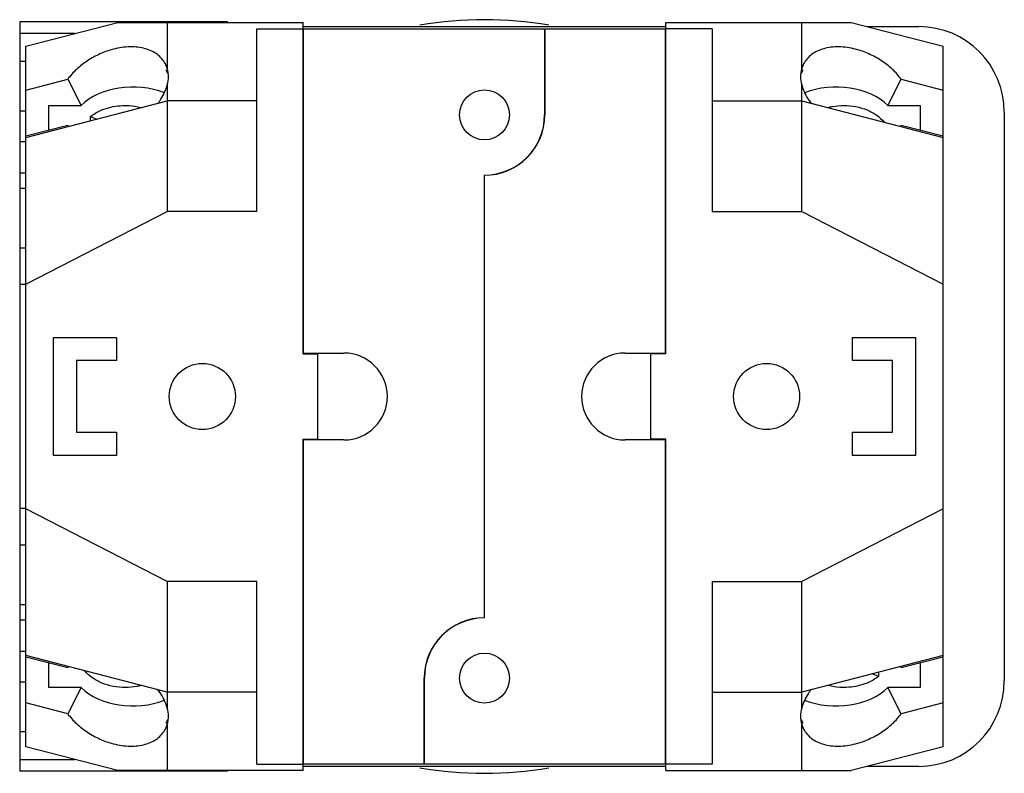
# Model space of a CAD drawing. Units: millimetres. Extents: x 7.3 to 61.3, y 27.9 to 69.3.
import ezdxf

# ---------------------------------------------------------------- set-up
doc = ezdxf.new("R2010")
doc.units = ezdxf.units.MM
doc.header["$LTSCALE"] = 6.301793
doc.layers.add('00_COMPONENTS', color=7, linetype='CONTINUOUS')

msp = doc.modelspace()

# ---------------------------------------------------------------- linework, layer by layer
at = {"layer": '00_COMPONENTS', "color": 7}
for p, q in [((7.258, 69.148), (7.258, 64.267)), ((18.663, 69.148), (7.258, 69.148)), ((7.588, 67.819), (12.647, 69.121)), ((12.647, 69.121), (22.828, 69.121)), ((15.361, 69.121), (15.361, 66.586)), ((18.663, 69.121), (18.663, 69.148)), ((20.288, 58.74), (20.288, 68.767)), ((20.288, 68.767), (22.828, 68.767)), ((22.828, 50.924), (22.828, 69.121)), ((22.828, 68.894), (42.742, 68.894)), ((22.828, 68.742), (22.854, 68.742)), ((22.854, 50.962), (22.854, 68.767)), ((22.854, 68.767), (36.087, 68.767)), ((36.087, 68.767), (36.087, 64.043)), ((36.1, 68.767), (36.1, 64.043)), ((36.1, 68.767), (42.717, 68.767)), ((42.717, 68.767), (42.717, 50.962)), ((42.717, 68.742), (42.742, 68.742)), ((42.742, 50.924), (42.742, 69.121)), ((42.742, 69.121), (52.924, 69.121)), ((45.282, 68.767), (42.742, 68.767)), ((45.282, 68.767), (45.282, 58.74)), ((50.21, 66.586), (50.21, 69.121)), ((52.924, 69.121), (57.982, 67.819)), ((53.805, 68.894), (56.636, 68.894)), ((10.285, 68.513), (7.258, 68.513)), ((7.588, 29.329), (7.588, 67.819)), ((57.982, 29.329), (57.982, 67.819)), ((7.258, 66.995), (7.588, 66.995)), ((15.361, 66.586), (15.257, 66.848)), ((50.313, 66.848), (50.21, 66.586)), ((7.588, 65.406), (9.893, 65.999)), ((9.893, 65.999), (10.63, 64.568)), ((15.419, 66.295), (15.309, 66.508)), ((50.261, 66.508), (50.152, 66.295)), ((54.941, 64.568), (55.677, 65.999)), ((55.677, 65.999), (57.982, 65.406)), ((15.361, 65.694), (15.361, 58.74)), ((50.21, 58.74), (50.21, 65.694)), ((7.588, 62.81), (15.361, 64.811)), ((8.858, 63.2), (8.858, 64.568)), ((8.858, 64.568), (10.63, 64.568)), ((20.288, 64.811), (15.361, 64.811)), ((45.282, 64.811), (50.21, 64.811)), ((50.21, 64.811), (57.982, 62.81)), ((54.941, 64.568), (56.712, 64.568)), ((56.712, 64.568), (56.712, 63.2)), ((7.258, 64.267), (7.588, 64.267)), ((7.258, 64.246), (7.258, 32.903)), ((7.588, 64.246), (7.258, 64.246)), ((11.148, 63.726), (11.148, 63.954)), ((11.148, 63.954), (11.49, 63.814)), ((61.335, 64.195), (61.335, 32.953)), ((9.893, 63.466), (7.588, 62.873)), ((57.982, 62.873), (55.677, 63.466)), ((7.258, 62.574), (7.588, 62.574)), ((7.588, 60.839), (7.258, 60.839)), ((32.785, 36.408), (32.785, 60.741)), ((7.258, 60.014), (7.588, 60.014)), ((7.588, 54.739), (15.361, 58.74)), ((20.288, 58.74), (15.361, 58.74)), ((45.282, 58.74), (50.21, 58.74)), ((50.21, 58.74), (57.982, 54.739)), ((7.588, 56.73), (7.258, 56.73)), ((7.588, 54.723), (7.258, 54.723)), ((9.112, 45.336), (9.112, 51.813)), ((9.112, 51.813), (12.567, 51.813)), ((12.567, 51.813), (12.567, 50.543)), ((53.004, 51.813), (56.458, 51.813)), ((53.004, 50.543), (53.004, 51.813)), ((56.458, 51.813), (56.458, 45.336)), ((22.828, 50.962), (25.064, 50.962)), ((22.828, 50.924), (23.641, 50.924)), ((22.905, 50.924), (22.905, 50.962)), ((23.641, 46.187), (23.641, 50.962)), ((40.507, 50.962), (42.742, 50.962)), ((41.929, 46.187), (41.929, 50.962)), ((42.742, 50.924), (41.929, 50.924)), ((42.691, 50.962), (42.691, 50.924)), ((10.382, 50.543), (10.382, 46.606)), ((12.567, 50.543), (10.382, 50.543)), ((55.188, 50.543), (53.004, 50.543)), ((55.188, 46.606), (55.188, 50.543)), ((10.382, 46.606), (12.567, 46.606)), ((12.567, 46.606), (12.567, 45.336)), ((53.004, 46.606), (55.188, 46.606)), ((53.004, 45.336), (53.004, 46.606)), ((22.828, 28.027), (22.828, 46.225)), ((22.828, 46.225), (23.641, 46.225)), ((25.064, 46.187), (22.828, 46.187)), ((22.854, 28.381), (22.854, 46.187)), ((22.905, 46.187), (22.905, 46.225)), ((42.742, 46.187), (40.507, 46.187)), ((42.742, 46.225), (41.929, 46.225)), ((42.691, 46.225), (42.691, 46.187)), ((42.717, 46.187), (42.717, 28.381)), ((42.742, 28.027), (42.742, 46.225)), ((12.567, 45.336), (9.112, 45.336)), ((56.458, 45.336), (53.004, 45.336)), ((7.588, 42.425), (7.258, 42.425)), ((15.361, 38.409), (7.588, 42.409)), ((57.982, 42.409), (50.21, 38.409)), ((7.258, 40.419), (7.588, 40.419)), ((15.361, 38.409), (15.361, 31.455)), ((20.288, 38.409), (15.361, 38.409)), ((20.288, 28.381), (20.288, 38.409)), ((45.282, 38.409), (50.21, 38.409)), ((45.282, 38.409), (45.282, 28.381)), ((50.21, 31.455), (50.21, 38.409)), ((7.588, 37.135), (7.258, 37.135)), ((7.258, 36.309), (7.588, 36.309)), ((7.588, 34.574), (7.258, 34.574)), ((15.361, 32.338), (7.588, 34.338)), ((7.588, 34.275), (9.893, 33.682)), ((57.982, 34.338), (50.21, 32.338)), ((55.677, 33.682), (57.982, 34.275)), ((8.858, 32.58), (8.858, 33.949)), ((56.712, 33.949), (56.712, 32.58)), ((29.47, 28.381), (29.47, 33.106)), ((29.483, 28.381), (29.483, 33.106)), ((54.422, 33.195), (54.08, 33.334)), ((54.422, 33.422), (54.422, 33.195)), ((7.258, 32.903), (7.588, 32.903)), ((7.258, 32.882), (7.258, 28)), ((7.588, 32.882), (7.258, 32.882)), ((10.63, 32.58), (8.858, 32.58)), ((10.63, 32.58), (9.893, 31.15)), ((56.712, 32.58), (54.941, 32.58)), ((55.677, 31.15), (54.941, 32.58)), ((20.288, 32.338), (15.361, 32.338)), ((45.282, 32.338), (50.21, 32.338)), ((9.893, 31.15), (7.588, 31.743)), ((57.982, 31.743), (55.677, 31.15)), ((15.309, 30.641), (15.419, 30.853)), ((50.152, 30.853), (50.261, 30.641)), ((15.257, 30.3), (15.361, 30.563)), ((15.361, 30.563), (15.361, 28.027)), ((50.21, 30.563), (50.313, 30.3)), ((50.21, 28.027), (50.21, 30.563)), ((7.588, 30.153), (7.258, 30.153)), ((12.647, 28.027), (7.588, 29.329)), ((57.982, 29.329), (52.924, 28.027)), ((7.258, 28.635), (10.285, 28.635)), ((20.288, 28.381), (22.828, 28.381)), ((22.854, 28.407), (22.828, 28.407)), ((42.742, 28.254), (22.828, 28.254)), ((29.47, 28.381), (22.854, 28.381)), ((42.717, 28.381), (29.483, 28.381)), ((42.742, 28.407), (42.717, 28.407)), ((45.282, 28.381), (42.742, 28.381)), ((56.636, 28.254), (53.805, 28.254)), ((18.663, 28), (7.258, 28)), ((22.828, 28.027), (12.647, 28.027)), ((18.663, 28), (18.663, 28.027)), ((42.742, 28.027), (52.924, 28.027))]:
    msp.add_line(p, q, dxfattribs=at)
for centre, radius in [((32.785, 64.043), 1.372), ((17.291, 48.574), 1.816), ((48.279, 48.574), 1.816), ((32.785, 33.106), 1.372)]:
    msp.add_circle(centre, radius, dxfattribs=at)
for centre, radius, start, end in [((32.785, 48.574), 20.7, 80.1492, 99.8508), ((56.636, 64.195), 4.699, 0, 90), ((32.785, 64.043), 3.315, 270, 360), ((32.785, 64.043), 3.302, 270, 360), ((10.952, 64.692), 1.62, 229.1876, 232.2511), ((54.611, 64.701), 1.631, 307.7595, 310.8018), ((25.064, 48.574), 2.388, 270, 90), ((40.507, 48.574), 2.388, 90, 270), ((32.785, 33.106), 3.315, 90, 180), ((32.785, 33.106), 3.302, 90, 180), ((10.959, 32.448), 1.631, 127.7595, 130.8018), ((54.618, 32.456), 1.62, 49.1876, 52.2511), ((56.636, 32.953), 4.699, 270, 360), ((32.785, 48.574), 20.7, 260.1492, 279.8508)]:
    msp.add_arc(centre, radius, start, end, dxfattribs=at)
for centre, start_param, end_param in [((12.008, 66.14), -0.197558, 0.197558), ((53.562, 66.14), 2.944035, 3.339151), ((12.47, 65.242), 0.531595, 0.591145), ((53.1, 65.242), 2.550447, 2.609972), ((13.469, 63.302), 7.321521, 8.833633), ((52.102, 63.302), 6.874331, 8.386442), ((13.469, 33.847), 3.732738, 5.24485), ((52.102, 33.847), 4.179928, 5.69204), ((12.008, 31.009), -0.197558, 0.197558), ((53.562, 31.009), 2.944035, 3.339151), ((12.47, 31.907), -0.591145, -0.53162), ((53.1, 31.907), -2.609998, -2.550447)]:
    msp.add_ellipse(centre, major_axis=(3.419, 0), ratio=0.664463, start_param=start_param, end_param=end_param, dxfattribs=at)
for points, knots in [([(12.4, 67.65), (12.15, 67.585), (11.657, 67.411), (10.973, 67.038), (10.371, 66.568), (10.036, 66.195), (9.893, 65.999)], [0, 0, 0, 0, 0.253882, 0.510686, 0.76195, 1, 1, 1, 1]), ([(15.257, 66.848), (15.206, 66.947), (15.079, 67.135), (14.825, 67.371), (14.512, 67.558), (14.151, 67.691), (13.748, 67.768), (13.314, 67.788), (12.859, 67.751), (12.554, 67.689), (12.4, 67.65)], [0, 0, 0, 0, 0.104126, 0.211248, 0.323942, 0.443884, 0.571853, 0.707766, 0.850944, 1, 1, 1, 1]), ([(53.17, 67.65), (53.017, 67.689), (52.711, 67.751), (52.256, 67.788), (51.822, 67.768), (51.42, 67.691), (51.058, 67.558), (50.746, 67.371), (50.491, 67.135), (50.364, 66.947), (50.313, 66.848)], [0, 0, 0, 0, 0.149056, 0.292234, 0.428147, 0.556116, 0.676058, 0.788752, 0.895874, 1, 1, 1, 1]), ([(55.677, 65.999), (55.535, 66.195), (55.199, 66.568), (54.597, 67.038), (53.914, 67.411), (53.421, 67.585), (53.17, 67.65)], [0, 0, 0, 0, 0.23805, 0.489314, 0.746118, 1, 1, 1, 1]), ([(14.825, 64.648), (14.89, 64.731), (15.119, 65.05), (15.291, 65.414), (15.361, 65.694)], [0, 0, 0, 0, 0.266789, 1, 1, 1, 1]), ([(50.21, 65.694), (50.232, 65.604), (50.351, 65.229), (50.559, 64.885), (50.745, 64.648)], [0, 0, 0, 0, 0.234199, 1, 1, 1, 1]), ([(11.148, 63.954), (11.271, 64.052), (11.546, 64.227), (12.01, 64.416), (12.518, 64.533), (12.871, 64.559), (13.049, 64.559)], [0, 0, 0, 0, 0.232179, 0.478953, 0.736593, 1, 1, 1, 1]), ([(13.049, 64.559), (13.122, 64.559), (13.408, 64.55), (13.694, 64.507), (13.902, 64.455)], [0, 0, 0, 0, 0.252312, 1, 1, 1, 1]), ([(51.67, 64.455), (51.738, 64.473), (52.018, 64.533), (52.305, 64.559), (52.521, 64.559)], [0, 0, 0, 0, 0.247069, 1, 1, 1, 1]), ([(52.521, 64.559), (52.743, 64.559), (53.18, 64.519), (53.701, 64.368), (54.077, 64.189), (54.404, 63.985), (54.616, 63.792), (54.731, 63.648)], [0, 0, 0, 0, 0.270125, 0.53111, 0.655963, 0.776003, 1, 1, 1, 1]), ([(13.049, 32.589), (12.828, 32.589), (12.39, 32.63), (11.869, 32.781), (11.493, 32.959), (11.166, 33.163), (10.954, 33.357), (10.839, 33.5)], [0, 0, 0, 0, 0.270125, 0.53111, 0.655963, 0.776003, 1, 1, 1, 1]), ([(54.422, 33.195), (54.299, 33.097), (54.024, 32.921), (53.561, 32.732), (53.052, 32.616), (52.699, 32.589), (52.521, 32.589)], [0, 0, 0, 0, 0.232179, 0.478953, 0.736593, 1, 1, 1, 1]), ([(13.901, 32.693), (13.832, 32.676), (13.552, 32.615), (13.265, 32.589), (13.049, 32.589)], [0, 0, 0, 0, 0.247069, 1, 1, 1, 1]), ([(15.361, 31.455), (15.338, 31.544), (15.219, 31.92), (15.011, 32.263), (14.825, 32.5)], [0, 0, 0, 0, 0.234199, 1, 1, 1, 1]), ([(50.745, 32.5), (50.68, 32.418), (50.451, 32.099), (50.279, 31.734), (50.21, 31.455)], [0, 0, 0, 0, 0.266789, 1, 1, 1, 1]), ([(52.521, 32.589), (52.449, 32.589), (52.162, 32.598), (51.877, 32.641), (51.669, 32.694)], [0, 0, 0, 0, 0.252312, 1, 1, 1, 1]), ([(9.893, 31.15), (10.036, 30.954), (10.371, 30.58), (10.973, 30.111), (11.657, 29.737), (12.15, 29.563), (12.4, 29.499)], [0, 0, 0, 0, 0.23805, 0.489314, 0.746118, 1, 1, 1, 1]), ([(53.17, 29.499), (53.421, 29.563), (53.914, 29.737), (54.597, 30.111), (55.199, 30.58), (55.535, 30.954), (55.677, 31.15)], [0, 0, 0, 0, 0.253882, 0.510686, 0.76195, 1, 1, 1, 1]), ([(12.4, 29.499), (12.554, 29.459), (12.859, 29.398), (13.314, 29.361), (13.748, 29.381), (14.151, 29.458), (14.512, 29.591), (14.825, 29.777), (15.079, 30.014), (15.206, 30.202), (15.257, 30.3)], [0, 0, 0, 0, 0.149056, 0.292234, 0.428147, 0.556116, 0.676058, 0.788752, 0.895874, 1, 1, 1, 1]), ([(50.313, 30.3), (50.364, 30.202), (50.491, 30.014), (50.746, 29.777), (51.058, 29.591), (51.42, 29.458), (51.822, 29.381), (52.256, 29.361), (52.711, 29.398), (53.017, 29.459), (53.17, 29.499)], [0, 0, 0, 0, 0.104126, 0.211248, 0.323942, 0.443884, 0.571853, 0.707766, 0.850944, 1, 1, 1, 1])]:
    msp.add_open_spline(points, degree=3, knots=knots, dxfattribs=at)

doc.saveas('drawing.dxf')
